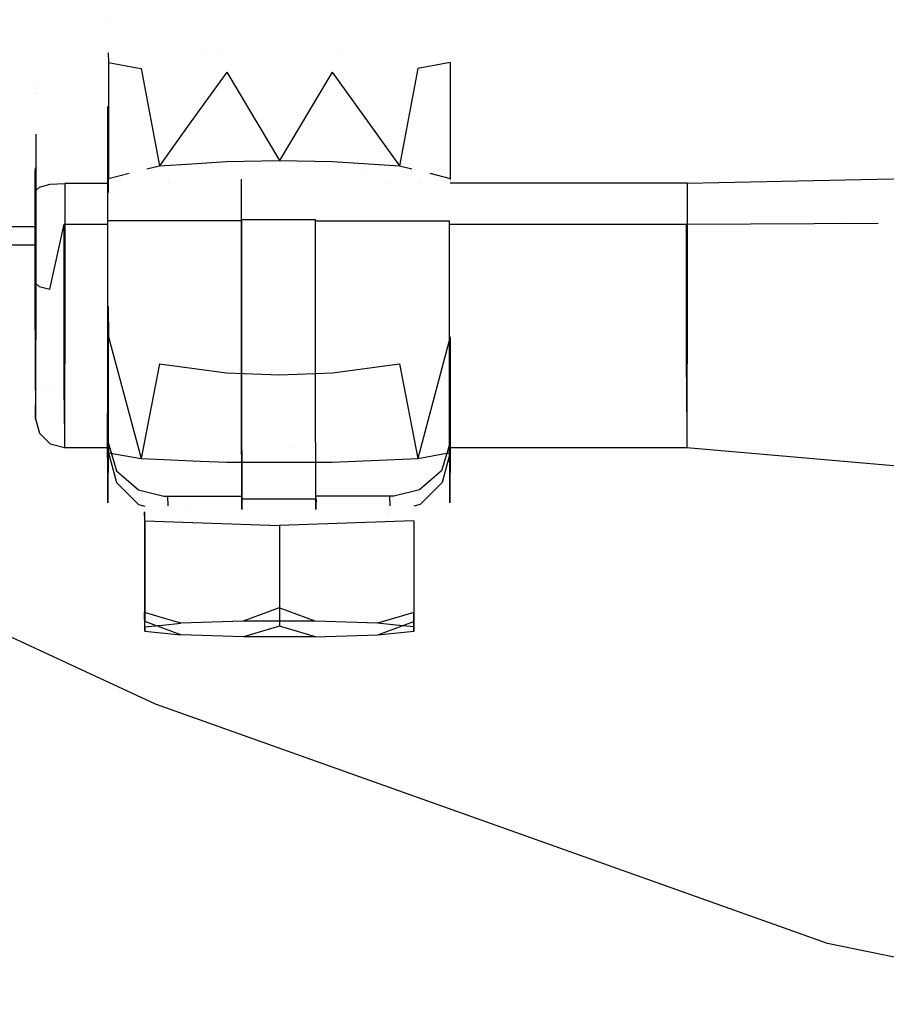
# Model space of a CAD drawing. Units: millimetres. Extents: x -1516 to 1524, y 0 to 7371.
# Drawn here: x -810 to -734, y 2145 to 2231 of the extents above; entities that cross this region are included whole.
import ezdxf

# ---------------------------------------------------------------- set-up
doc = ezdxf.new("R2010")
doc.units = ezdxf.units.MM
doc.layers.add('1', color=7, linetype='CONTINUOUS', true_color=0xffffff)

msp = doc.modelspace()

# ---------------------------------------------------------------- linework, layer by layer
at = {"layer": '1', "color": 18, "linetype": 'CONTINUOUS'}
for p, q in [((-801.891777, 2231.115203, 689.848996), (-801.891777, 2231.115203, 689.848996)), ((-801.854467, 2228.231955, 660.673211), (-801.854467, 2228.231955, 660.673211)), ((-801.853606, 2228.192148, 659.998488), (-801.835477, 2227.353543, 645.78402)), ((-793.153116, 2228.207523, 651.769052), (-793.153116, 2228.207523, 651.769052)), ((-793.153116, 2228.207523, 651.769052), (-793.153116, 2228.207523, 651.769052)), ((-792.086048, 2228.294261, 653.239133), (-792.086048, 2228.294261, 653.239133)), ((-792.086048, 2228.294261, 653.239133), (-792.086048, 2228.294261, 653.239133)), ((-781.73937, 2228.295118, 653.252298), (-781.73937, 2228.295118, 653.252298)), ((-781.73937, 2228.295118, 653.252298), (-781.73937, 2228.295118, 653.252298)), ((-801.835477, 2227.353543, 645.78402), (-799.339802, 2226.903348, 638.149635)), ((-801.835477, 2227.353543, 645.78402), (-801.835477, 2217.182845, 646.384001)), ((-801.835477, 2227.353543, 645.78402), (-801.835477, 2217.182845, 646.384001)), ((-771.835506, 2227.355927, 645.822287), (-774.689019, 2226.836652, 637.017012)), ((-771.835506, 2227.355927, 645.822287), (-771.835506, 2217.185229, 646.422148)), ((-799.339799, 2226.903348, 638.149628), (-798.959494, 2226.834744, 636.986256)), ((-798.959494, 2226.834744, 636.986256), (-797.358394, 2218.296021, 635.629177)), ((-791.452527, 2226.514548, 631.556153), (-794.595346, 2222.141042, 633.723622)), ((-791.452527, 2226.514548, 631.556153), (-786.816359, 2218.747586, 631.284714)), ((-782.182038, 2226.515025, 631.567955), (-786.816359, 2218.747586, 631.284714)), ((-782.182038, 2226.515025, 631.567955), (-776.28535, 2218.29769, 635.655999)), ((-774.689019, 2226.836652, 637.017012), (-776.28535, 2218.29769, 635.655999)), ((-808.22541, 2225.473761, 677.292108), (-808.22541, 2225.473761, 677.292108)), ((-808.22541, 2225.473761, 677.292108), (-808.22541, 2225.473761, 677.292108)), ((-808.230112, 2225.056236, 681.01464), (-808.230112, 2225.056236, 681.01464)), ((-808.213923, 2224.646765, 668.309231), (-808.213923, 2224.646765, 668.309231)), ((-801.899627, 2223.510449, 696.449534), (-801.905036, 2213.44921, 701.311588)), ((-794.595351, 2222.141036, 633.723624), (-797.358394, 2218.296021, 635.629177)), ((-808.241192, 2221.413445, 689.951393), (-808.241192, 2221.413445, 689.951393)), ((-808.210252, 2221.07897, 665.628744), (-808.205843, 2216.1102, 662.448168)), ((-798.456664, 2218.022949, 638.267434), (-797.358394, 2218.296021, 635.629177)), ((-798.456664, 2218.022949, 638.267434), (-797.358394, 2218.296021, 635.629177)), ((-797.358394, 2218.296021, 635.629177), (-794.506311, 2218.477088, 633.884251)), ((-797.358394, 2218.296021, 635.629177), (-794.506311, 2218.477088, 633.884251)), ((-794.506308, 2218.477088, 633.884249), (-791.462302, 2218.670338, 632.021904)), ((-794.506308, 2218.477088, 633.884249), (-791.462302, 2218.670338, 632.021904)), ((-791.462302, 2218.670338, 632.021904), (-786.816359, 2218.747586, 631.284714)), ((-791.462302, 2218.670338, 632.021904), (-786.816359, 2218.747586, 631.284714)), ((-786.816359, 2218.747586, 631.284714), (-782.172322, 2218.671054, 632.033825)), ((-786.816359, 2218.747586, 631.284714), (-782.172322, 2218.671054, 632.033825)), ((-782.172322, 2218.671054, 632.033825), (-776.28535, 2218.29769, 635.655999)), ((-782.172322, 2218.671054, 632.033825), (-776.28535, 2218.29769, 635.655999)), ((-776.28535, 2218.29769, 635.655999), (-775.199179, 2218.026147, 638.28393)), ((-776.28535, 2218.29769, 635.655999), (-775.199179, 2218.026147, 638.28393)), ((-808.244388, 2218.107558, 692.664509), (-808.244586, 2217.902392, 692.832887)), ((-808.244586, 2208.029956, 693.415165), (-808.244586, 2217.902392, 692.832887)), ((-801.835477, 2217.182845, 646.384001), (-800.006686, 2217.637553, 641.990888)), ((-801.835477, 2217.182845, 646.384001), (-800.006686, 2217.637553, 641.990888)), ((-779.171719, 2217.828276, 640.18904), (-779.171719, 2217.828276, 640.18904)), ((-774.973602, 2217.969753, 638.829702), (-774.973602, 2217.969753, 638.829702)), ((-774.973602, 2217.969753, 638.829702), (-774.973602, 2217.969753, 638.829702)), ((-773.633071, 2217.63462, 642.07304), (-771.835506, 2217.185229, 646.422148)), ((-773.633071, 2217.63462, 642.07304), (-771.835506, 2217.185229, 646.422148)), ((-807.86401, 2216.430873, 661.219597), (-806.933165, 2216.665715, 660.321236)), ((-806.933165, 2216.665715, 660.321236), (-805.662751, 2216.751784, 659.993649)), ((-801.85103, 2216.752067, 659.998491), (-805.662751, 2216.751784, 659.993649)), ((-805.662751, 2216.751784, 659.993649), (-805.662751, 2205.311984, 660.668373)), ((-805.662751, 2216.751784, 659.993649), (-805.662751, 2205.311984, 660.668373)), ((-801.852752, 2217.086099, 659.998489), (-801.852703, 2217.036694, 659.963131)), ((-801.852752, 2217.086099, 659.998489), (-801.852703, 2217.036694, 659.963131)), ((-801.852703, 2217.036694, 659.963131), (-801.850985, 2217.036694, 659.963133)), ((-801.852703, 2217.036694, 659.963131), (-801.851869, 2216.197461, 659.363151)), ((-801.852703, 2217.036694, 659.963131), (-801.850985, 2217.036694, 659.963133)), ((-801.852703, 2217.036694, 659.963131), (-801.851869, 2216.197461, 659.363151)), ((-801.850617, 2215.94426, 658.362985), (-801.835477, 2217.182845, 646.384001)), ((-801.850617, 2215.94426, 658.362985), (-801.835477, 2217.182845, 646.384001)), ((-801.119961, 2217.036768, 659.964048), (-801.119961, 2217.036768, 659.964048)), ((-801.119961, 2217.036768, 659.964048), (-801.119961, 2217.036768, 659.964048)), ((-796.588146, 2216.752458, 660.005177), (-796.588146, 2216.752458, 660.005177)), ((-790.15696, 2213.538378, 702.823937), (-790.155332, 2217.119699, 701.326549)), ((-777.113162, 2216.753903, 660.02992), (-777.113162, 2216.753903, 660.02992)), ((-774.509157, 2216.754096, 660.033228), (-774.509157, 2216.754096, 660.033228)), ((-751.052797, 2216.755837, 660.063028), (-771.851059, 2216.754294, 660.036605)), ((-771.837295, 2217.038845, 647.837627), (-771.837295, 2217.038845, 647.837627)), ((-771.835506, 2217.185229, 646.422148), (-771.836538, 2217.100755, 647.238982)), ((-751.052797, 2216.755837, 660.063028), (-722.017407, 2217.399329, 657.642365)), ((-751.052797, 2216.755837, 660.063028), (-751.052797, 2205.316037, 660.737753)), ((-751.052797, 2216.755837, 660.063028), (-751.052797, 2205.316037, 660.737753)), ((-808.209842, 2216.130195, 665.628739), (-808.20775, 2211.263865, 664.264798)), ((-808.209842, 2216.130195, 665.628739), (-808.20775, 2211.263865, 664.264798)), ((-808.205843, 2216.1102, 662.448168), (-807.86401, 2216.430873, 661.219597)), ((-808.205843, 2216.1102, 662.448168), (-808.205843, 2206.237525, 663.030386)), ((-808.205843, 2216.1102, 662.448168), (-808.205843, 2206.237525, 663.030386)), ((-801.851869, 2216.197461, 659.363151), (-801.850915, 2215.938777, 658.605576)), ((-801.851869, 2216.197461, 659.363151), (-801.850915, 2215.938777, 658.605576)), ((-801.850915, 2215.938777, 658.605576), (-801.850617, 2215.94426, 658.362985)), ((-801.850915, 2215.938777, 658.605576), (-801.850617, 2215.94426, 658.362985)), ((-801.848944, 2215.94426, 658.362987), (-801.850617, 2215.94426, 658.362985)), ((-801.848944, 2215.94426, 658.362987), (-801.850617, 2215.94426, 658.362985)), ((-801.630256, 2215.944271, 658.363266), (-801.630256, 2215.944271, 658.363266)), ((-801.630256, 2215.944271, 658.363266), (-801.630256, 2215.944271, 658.363266)), ((-806.977272, 2207.474679, 695.545256), (-805.708826, 2213.161916, 696.44469)), ((-805.708826, 2213.161916, 696.44469), (-801.897822, 2213.162215, 696.449536)), ((-805.707693, 2207.388848, 695.876122), (-805.708826, 2213.161916, 696.44469)), ((-805.707693, 2207.388848, 695.876122), (-805.708826, 2213.161916, 696.44469)), ((-790.155053, 2213.449925, 701.326549), (-801.905036, 2213.44921, 701.311588)), ((-801.905036, 2213.44921, 701.311588), (-801.896393, 2196.570128, 695.486307)), ((-801.905036, 2213.44921, 701.311588), (-801.896393, 2196.570128, 695.486307)), ((-801.898839, 2213.416261, 696.449535), (-801.898956, 2213.168591, 696.557343)), ((-801.898839, 2213.416261, 696.449535), (-801.898956, 2213.168591, 696.557343)), ((-801.897982, 2213.168591, 696.557344), (-801.898956, 2213.168591, 696.557343)), ((-801.898956, 2213.168591, 696.557343), (-801.897705, 2207.104176, 695.916295)), ((-783.656955, 2213.538855, 702.832162), (-790.15696, 2213.538378, 702.823937)), ((-790.150046, 2197.691888, 698.298275), (-790.15696, 2213.538378, 702.823937)), ((-790.150046, 2197.691888, 698.298275), (-790.15696, 2213.538378, 702.823937)), ((-790.155053, 2213.449925, 701.326549), (-790.146351, 2196.571082, 695.501268)), ((-790.155053, 2213.449925, 701.326549), (-790.146351, 2196.571082, 695.501268)), ((-790.147766, 2213.16947, 696.572285), (-790.147951, 2213.16947, 696.572285)), ((-790.14779, 2213.163138, 696.464477), (-790.147623, 2213.163138, 696.464477)), ((-783.650041, 2197.692364, 698.306561), (-783.656955, 2213.538855, 702.832162)), ((-783.654667, 2213.450402, 701.334775), (-771.905065, 2213.451356, 701.349735)), ((-771.896422, 2196.572512, 695.524514), (-771.905065, 2213.451356, 701.349735)), ((-771.897851, 2213.164573, 696.487683), (-751.098871, 2213.166207, 696.51413)), ((-751.098871, 2213.166207, 696.51413), (-734.27613, 2213.254081, 698.004949)), ((-751.091957, 2199.758023, 691.864729), (-751.098871, 2213.166207, 696.51413)), ((-751.091957, 2199.758023, 691.864729), (-751.098871, 2213.166207, 696.51413)), ((-736.949174, 2213.67718, 663.344087), (-736.949174, 2213.67718, 663.344087)), ((-808.24399, 2212.938994, 692.664504), (-819.150269, 2212.947577, 692.806959)), ((-808.24399, 2212.938994, 692.664504), (-808.239877, 2203.981131, 689.952075)), ((-808.24399, 2212.938994, 692.664504), (-808.239877, 2203.981131, 689.952075)), ((-819.504499, 2211.353034, 665.776253), (-808.208904, 2211.344334, 665.628727)), ((-808.20775, 2211.263865, 664.264798), (-808.211446, 2203.009099, 667.668581)), ((-808.20775, 2211.263865, 664.264798), (-808.207297, 2211.263865, 664.264799)), ((-807.977209, 2211.263883, 664.265091), (-807.977209, 2211.263883, 664.265091)), ((-805.668568, 2211.342378, 665.595549), (-805.668568, 2211.342378, 665.595549)), ((-751.05769, 2211.300319, 664.882304), (-751.05769, 2211.300319, 664.882304)), ((-751.057024, 2211.31378, 664.318351), (-751.057024, 2211.31378, 664.318351)), ((-808.237195, 2199.700564, 688.083351), (-808.244586, 2208.029956, 693.415165)), ((-808.237195, 2199.700564, 688.083351), (-808.244586, 2208.029956, 693.415165)), ((-808.244586, 2208.029956, 693.415165), (-807.905853, 2207.709283, 694.644451)), ((-807.905853, 2207.709283, 694.644451), (-806.977272, 2207.474679, 695.545256)), ((-805.701911, 2199.753731, 691.79529), (-805.707693, 2207.388848, 695.876122)), ((-805.701911, 2199.753731, 691.79529), (-805.707693, 2207.388848, 695.876122)), ((-801.897705, 2207.104176, 695.916295), (-801.893353, 2200.867623, 692.849994)), ((-808.213234, 2198.592871, 669.30449), (-808.205843, 2206.237525, 663.030386)), ((-808.213234, 2198.592871, 669.30449), (-808.205843, 2206.237525, 663.030386)), ((-801.852703, 2205.025405, 660.671592), (-801.851869, 2205.788344, 659.977078)), ((-801.851869, 2205.788344, 659.977078), (-801.850915, 2205.956191, 659.194469)), ((-801.850915, 2205.956191, 659.194469), (-801.850617, 2205.922335, 658.954144)), ((-801.850617, 2205.922335, 658.954144), (-801.835477, 2203.283995, 647.203803)), ((-805.662751, 2205.311984, 660.668373), (-805.671334, 2196.45378, 667.938352)), ((-805.662751, 2205.311984, 660.668373), (-805.671334, 2196.45378, 667.938352)), ((-801.853309, 2204.467017, 661.180436), (-801.852705, 2205.023625, 660.673214)), ((-783.650555, 2204.67705, 698.306918), (-783.650555, 2204.67705, 698.306918)), ((-751.052797, 2205.316037, 660.737753), (-751.06138, 2196.457833, 668.007851)), ((-751.052797, 2205.316037, 660.737753), (-751.06138, 2196.457833, 668.007851)), ((-808.239877, 2203.981131, 689.952075), (-808.228135, 2198.731393, 681.015551)), ((-808.239877, 2203.981131, 689.952075), (-808.228135, 2198.731393, 681.015551)), ((-808.221042, 2198.608369, 675.438046), (-808.211446, 2203.009099, 667.668581)), ((-801.835477, 2193.113059, 647.803783), (-801.835477, 2203.283995, 647.203803)), ((-801.835477, 2193.113059, 647.803783), (-801.835477, 2203.283995, 647.203803)), ((-801.835477, 2203.283995, 647.203803), (-798.959494, 2192.59426, 639.005899)), ((-771.835506, 2203.286141, 647.24195), (-774.689019, 2192.596167, 639.036655)), ((-771.835506, 2203.286141, 647.24195), (-771.835506, 2193.115443, 647.84193)), ((-797.358394, 2200.914115, 636.654496), (-798.959494, 2192.59426, 639.005899)), ((-797.358394, 2200.914115, 636.654496), (-794.065959, 2200.469842, 634.678703)), ((-794.065942, 2200.46984, 634.678693), (-791.462302, 2200.118512, 633.116245)), ((-782.172322, 2200.119227, 633.128047), (-776.28535, 2200.915784, 636.681318)), ((-776.28535, 2200.915784, 636.681318), (-774.689019, 2192.596167, 639.036655)), ((-808.237195, 2199.700564, 688.083351), (-808.225214, 2196.095914, 678.873897)), ((-808.237195, 2199.700564, 688.083351), (-808.225214, 2196.095914, 678.873897)), ((-805.69911, 2197.737187, 689.697921), (-805.701911, 2199.753731, 691.79529)), ((-805.69911, 2197.737187, 689.697921), (-805.701911, 2199.753731, 691.79529)), ((-791.462302, 2200.118512, 633.116245), (-786.816359, 2199.955195, 632.393241)), ((-786.816359, 2199.955195, 632.393241), (-782.172322, 2200.119227, 633.128047)), ((-751.091957, 2199.758023, 691.864729), (-751.075268, 2193.564624, 679.096103)), ((-751.091957, 2199.758023, 691.864729), (-751.075268, 2193.564624, 679.096103)), ((-808.228135, 2198.731393, 681.015551), (-808.228001, 2198.731394, 681.015555)), ((-808.228135, 2198.731393, 681.015551), (-808.221042, 2198.608369, 675.438046)), ((-808.225214, 2196.095914, 678.873897), (-808.213234, 2198.592871, 669.30449)), ((-808.225214, 2196.095914, 678.873897), (-808.213234, 2198.592871, 669.30449)), ((-808.155145, 2198.731973, 681.017733), (-808.155145, 2198.731973, 681.017733)), ((-807.703816, 2198.735562, 681.031226), (-807.703816, 2198.735562, 681.031226)), ((-806.713721, 2198.743436, 681.060825), (-806.713721, 2198.743436, 681.060825)), ((-805.69911, 2197.737187, 689.697921), (-805.685222, 2193.560332, 679.026663)), ((-805.69911, 2197.737187, 689.697921), (-805.685222, 2193.560332, 679.026663)), ((-801.879108, 2193.882912, 682.066858), (-801.888212, 2198.346784, 688.958273)), ((-790.132225, 2188.137978, 684.870303), (-790.150046, 2197.691888, 698.298275)), ((-790.132225, 2188.137978, 684.870303), (-790.150046, 2197.691888, 698.298275)), ((-783.639073, 2190.33882, 690.140903), (-783.650041, 2197.692364, 698.306561)), ((-808.225214, 2196.095914, 678.873897), (-807.884932, 2194.828004, 678.949058)), ((-808.225214, 2196.095914, 678.873897), (-807.884932, 2194.828004, 678.949058)), ((-805.671334, 2196.45378, 667.938352), (-805.685222, 2193.560332, 679.026663)), ((-805.671334, 2196.45378, 667.938352), (-805.685222, 2193.560332, 679.026663)), ((-801.875412, 2188.707083, 679.454982), (-801.896393, 2196.570128, 695.486307)), ((-801.875412, 2188.707083, 679.454982), (-801.896393, 2196.570128, 695.486307)), ((-790.146351, 2196.571082, 695.501268), (-790.133834, 2190.096349, 686.031997)), ((-790.146351, 2196.571082, 695.501268), (-790.133834, 2190.096349, 686.031997)), ((-771.895528, 2195.891112, 694.898129), (-771.896422, 2196.572512, 695.524514)), ((-771.875441, 2188.709468, 679.493129), (-771.895528, 2195.891112, 694.898129)), ((-751.06138, 2196.457833, 668.007851), (-751.075268, 2193.564624, 679.096103)), ((-751.06138, 2196.457833, 668.007851), (-751.075268, 2193.564624, 679.096103)), ((-801.875226, 2193.454165, 679.031508), (-801.863015, 2195.529193, 669.325233)), ((-807.884932, 2194.828004, 678.949058), (-806.955218, 2193.900079, 679.005027)), ((-807.884932, 2194.828004, 678.949058), (-806.955218, 2193.900079, 679.005027)), ((-806.955218, 2193.900079, 679.005027), (-805.685222, 2193.560332, 679.026663)), ((-806.955218, 2193.900079, 679.005027), (-805.685222, 2193.560332, 679.026663)), ((-805.685222, 2193.560332, 679.026663), (-801.874876, 2193.560631, 679.031508)), ((-805.685222, 2193.560332, 679.026663), (-801.874876, 2193.560631, 679.031508)), ((-801.875234, 2193.452805, 679.037869), (-801.879108, 2193.882912, 682.066858)), ((-801.854908, 2194.011897, 663.039207), (-801.875234, 2188.698739, 679.318309)), ((-801.854908, 2194.011897, 663.039207), (-801.875234, 2188.698739, 679.318309)), ((-801.854908, 2194.011897, 663.039207), (-801.114082, 2191.524237, 666.716099)), ((-801.854908, 2194.011897, 663.039207), (-801.835477, 2193.113059, 647.803783)), ((-801.854908, 2194.011897, 663.039207), (-801.114082, 2191.524237, 666.716099)), ((-801.854908, 2194.011897, 663.039207), (-801.835477, 2193.113059, 647.803783)), ((-790.124887, 2193.561555, 679.046449), (-790.124887, 2193.561555, 679.046449)), ((-790.124887, 2193.561555, 679.046449), (-790.124887, 2193.561555, 679.046449)), ((-785.925462, 2193.561885, 679.051789), (-785.925462, 2193.561885, 679.051789)), ((-785.925462, 2193.561885, 679.051789), (-785.925462, 2193.561885, 679.051789)), ((-771.854937, 2194.014043, 663.077354), (-772.604704, 2191.526383, 666.752338)), ((-771.854937, 2194.014043, 663.077354), (-772.604704, 2191.526383, 666.752338)), ((-771.891862, 2193.562988, 679.069633), (-771.891862, 2193.562988, 679.069633)), ((-771.891862, 2193.562988, 679.069633), (-771.891862, 2193.562988, 679.069633)), ((-771.854937, 2194.014043, 663.077354), (-771.875262, 2188.700885, 679.356456)), ((-771.874904, 2193.562989, 679.069655), (-751.075268, 2193.564624, 679.096103)), ((-771.874904, 2193.562989, 679.069655), (-751.075268, 2193.564624, 679.096103)), ((-771.835506, 2193.115443, 647.84193), (-771.854937, 2194.014043, 663.077354)), ((-751.075268, 2193.564624, 679.096103), (-723.447746, 2191.153777, 679.273581)), ((-751.075268, 2193.564624, 679.096103), (-723.447746, 2191.153777, 679.273581)), ((-801.835477, 2193.113059, 647.803783), (-798.959494, 2192.59426, 639.005899)), ((-801.835477, 2193.113059, 647.803783), (-801.130414, 2190.48664, 647.959471)), ((-801.835477, 2193.113059, 647.803783), (-798.959494, 2192.59426, 639.005899)), ((-801.835477, 2193.113059, 647.803783), (-801.130414, 2190.48664, 647.959471)), ((-798.959494, 2192.59426, 639.005899), (-793.754412, 2192.372081, 635.240846)), ((-798.959494, 2192.59426, 639.005899), (-793.754412, 2192.372081, 635.240846)), ((-793.754365, 2192.372079, 635.240813), (-791.452527, 2192.273825, 633.575797)), ((-793.754365, 2192.372079, 635.240813), (-791.452527, 2192.273825, 633.575797)), ((-782.182038, 2192.274541, 633.587599), (-774.689019, 2192.596167, 639.036655)), ((-782.182038, 2192.274541, 633.587599), (-774.689019, 2192.596167, 639.036655)), ((-774.689019, 2192.596167, 639.036655), (-771.835506, 2193.115443, 647.84193)), ((-774.689019, 2192.596167, 639.036655), (-771.835506, 2193.115443, 647.84193)), ((-771.835506, 2193.115443, 647.84193), (-772.54051, 2190.488786, 647.995949)), ((-771.835506, 2193.115443, 647.84193), (-772.54051, 2190.488786, 647.995949)), ((-801.114082, 2191.524237, 666.716099), (-799.1817, 2189.859599, 670.539618)), ((-801.114082, 2191.524237, 666.716099), (-799.1817, 2189.859599, 670.539618)), ((-791.452527, 2192.273825, 633.575797), (-782.182038, 2192.274541, 633.587599)), ((-791.452527, 2192.273825, 633.575797), (-782.182038, 2192.274541, 633.587599)), ((-772.604704, 2191.526383, 666.752338), (-774.546623, 2189.861506, 670.57097)), ((-772.604704, 2191.526383, 666.752338), (-774.546623, 2189.861506, 670.57097)), ((-801.130414, 2190.48664, 647.959471), (-799.20423, 2188.563794, 648.075342)), ((-801.130414, 2190.48664, 647.959471), (-799.20423, 2188.563794, 648.075342)), ((-799.1817, 2189.859599, 670.539618), (-796.954393, 2189.308137, 672.468841)), ((-799.1817, 2189.859599, 670.539618), (-796.954393, 2189.308137, 672.468841)), ((-790.133834, 2190.096349, 686.031997), (-790.12582, 2188.781878, 679.818962)), ((-790.133834, 2190.096349, 686.031997), (-790.12582, 2188.781878, 679.818962)), ((-783.632219, 2188.138455, 684.878588), (-783.639073, 2190.33882, 690.140903)), ((-774.546623, 2189.861506, 670.57097), (-776.778698, 2189.309567, 672.494471)), ((-774.546623, 2189.861506, 670.57097), (-776.778698, 2189.309567, 672.494471)), ((-772.54051, 2190.488786, 647.995949), (-774.466753, 2188.565701, 648.106813)), ((-772.54051, 2190.488786, 647.995949), (-774.466753, 2188.565701, 648.106813)), ((-796.954393, 2189.308137, 672.468841), (-796.604097, 2189.2986, 672.508419)), ((-796.954393, 2189.308137, 672.468841), (-796.604097, 2189.2986, 672.508419)), ((-796.604097, 2189.2986, 672.508419), (-790.116608, 2189.299315, 672.516704)), ((-796.604097, 2189.2986, 672.508419), (-790.116608, 2189.299315, 672.516704)), ((-796.58565, 2188.445795, 658.048866), (-796.604097, 2189.2986, 672.508419)), ((-796.58565, 2188.445795, 658.048866), (-796.604097, 2189.2986, 672.508419)), ((-790.111363, 2189.05732, 668.416023), (-790.125353, 2188.440792, 679.450585)), ((-790.111363, 2189.05732, 668.416023), (-790.125353, 2188.440792, 679.450585)), ((-790.125251, 2188.699454, 679.33321), (-790.116608, 2189.299315, 672.516704)), ((-790.125251, 2188.699454, 679.33321), (-790.116608, 2189.299315, 672.516704)), ((-790.111363, 2189.05732, 668.416023), (-790.116608, 2189.299315, 672.516704)), ((-790.111363, 2189.05732, 668.416023), (-790.116608, 2189.299315, 672.516704)), ((-790.111363, 2189.05732, 668.416023), (-784.614397, 2189.057724, 668.42308)), ((-790.111363, 2189.05732, 668.416023), (-784.614397, 2189.057724, 668.42308)), ((-784.614372, 2189.057724, 668.42308), (-783.614751, 2189.057797, 668.424364)), ((-784.614372, 2189.057724, 668.42308), (-783.614751, 2189.057797, 668.424364)), ((-783.611357, 2189.057797, 668.424368), (-783.625199, 2188.447828, 679.341496)), ((-777.129114, 2189.300269, 672.533214), (-783.616556, 2189.299792, 672.524929)), ((-777.129114, 2189.300269, 672.533214), (-783.616556, 2189.299792, 672.524929)), ((-783.614749, 2189.057797, 668.424364), (-783.611357, 2189.057797, 668.424368)), ((-783.614749, 2189.057797, 668.424364), (-783.611357, 2189.057797, 668.424368)), ((-776.778698, 2189.309567, 672.494471), (-777.129114, 2189.300269, 672.533214)), ((-776.778698, 2189.309567, 672.494471), (-777.129114, 2189.300269, 672.533214)), ((-777.110668, 2188.447383, 658.074613), (-777.129114, 2189.300269, 672.533214)), ((-777.110668, 2188.447383, 658.074613), (-777.129114, 2189.300269, 672.533214)), ((-801.875234, 2188.698739, 679.318309), (-801.875412, 2188.707083, 679.454982)), ((-801.875234, 2188.698739, 679.318309), (-801.875412, 2188.707083, 679.454982)), ((-799.20423, 2188.563794, 648.075342), (-798.639297, 2188.412736, 648.084991)), ((-799.20423, 2188.563794, 648.075342), (-798.639297, 2188.412736, 648.084991)), ((-794.588152, 2188.097826, 652.150946), (-794.588152, 2188.097826, 652.150946)), ((-790.132225, 2188.137978, 684.870303), (-790.12537, 2188.708037, 679.469943)), ((-790.132225, 2188.137978, 684.870303), (-790.125251, 2188.699454, 679.33321)), ((-790.125378, 2188.43971, 679.469943), (-790.132225, 2188.137978, 684.870303)), ((-790.125378, 2188.43971, 679.469943), (-790.132225, 2188.137978, 684.870303)), ((-790.12537, 2188.708037, 679.469943), (-790.125251, 2188.699454, 679.33321)), ((-783.625372, 2188.440188, 679.478228), (-783.632219, 2188.138455, 684.878588)), ((-783.625245, 2188.699931, 679.341495), (-783.625424, 2188.708514, 679.478228)), ((-777.109085, 2188.374189, 656.83379), (-777.109085, 2188.374189, 656.83379)), ((-777.109085, 2188.374189, 656.83379), (-777.109085, 2188.374189, 656.83379)), ((-774.466753, 2188.565701, 648.106813), (-775.030017, 2188.414987, 648.114979)), ((-774.466753, 2188.565701, 648.106813), (-775.030017, 2188.414987, 648.114979)), ((-771.875262, 2188.700885, 679.356456), (-771.875441, 2188.709468, 679.493129)), ((-798.633158, 2187.132567, 642.685652), (-798.650503, 2187.935084, 656.292796)), ((-798.650503, 2187.935084, 656.292796), (-798.650503, 2179.086179, 656.814814)), ((-777.291484, 2187.826438, 647.547936), (-777.291484, 2187.826438, 647.547936)), ((-777.291484, 2187.826438, 647.547936), (-777.291484, 2187.826438, 647.547936)), ((-798.633158, 2187.132567, 642.685652), (-798.633158, 2178.283662, 643.20755)), ((-798.633158, 2187.132567, 642.685652), (-786.819816, 2186.732024, 635.89704)), ((-798.633158, 2187.132567, 642.685652), (-798.633158, 2178.283662, 643.20755)), ((-775.023878, 2187.134236, 642.715693), (-786.819816, 2186.732024, 635.89704)), ((-786.819816, 2186.732024, 635.89704), (-786.819816, 2177.883118, 636.419058)), ((-786.819816, 2186.732024, 635.89704), (-786.819816, 2177.883118, 636.419058)), ((-775.023878, 2187.134236, 642.715693), (-775.023878, 2178.285331, 643.237591)), ((-797.689259, 2171.054333, 2293.897867), (-817.625165, 2180.273265, 2291.789055)), ((-786.854565, 2179.488391, 663.633347), (-790.01528, 2178.328007, 661.868334)), ((-783.689201, 2178.328484, 661.87644), (-786.854565, 2179.488391, 663.633347)), ((-798.645854, 2177.818507, 653.230786), (-798.650503, 2179.086179, 656.814814)), ((-798.645854, 2177.818507, 653.230786), (-798.650503, 2179.086179, 656.814814)), ((-797.08647, 2178.618632, 657.749552), (-798.650503, 2179.086179, 656.814814)), ((-795.489788, 2178.141326, 658.703804), (-797.086443, 2178.618624, 657.749569)), ((-776.613237, 2178.618487, 657.779017), (-778.206587, 2178.142756, 658.725858)), ((-776.61256, 2178.618689, 657.778614), (-776.61256, 2178.618689, 657.778614)), ((-776.61238, 2178.618743, 657.778507), (-776.61238, 2178.618743, 657.778507)), ((-776.61156, 2178.618988, 657.77802), (-776.612337, 2178.618756, 657.778482)), ((-776.611476, 2178.619013, 657.77797), (-776.611476, 2178.619013, 657.77797)), ((-775.041223, 2179.087847, 656.844854), (-776.610658, 2178.619257, 657.777484)), ((-775.036573, 2177.820414, 653.260827), (-775.041223, 2179.087847, 656.844854)), ((-798.645854, 2177.818507, 653.230786), (-797.084007, 2177.978261, 655.939226)), ((-798.645854, 2177.818507, 653.230786), (-797.084007, 2177.978261, 655.939226)), ((-798.645854, 2177.818507, 653.230786), (-798.637807, 2177.446097, 646.915674)), ((-798.645854, 2177.818507, 653.230786), (-798.637807, 2177.446097, 646.915674)), ((-798.637807, 2177.446097, 646.915674), (-798.633158, 2178.283662, 643.20755)), ((-798.637807, 2177.446097, 646.915674), (-798.633158, 2178.283662, 643.20755)), ((-795.467794, 2177.123755, 641.450644), (-798.633158, 2178.283662, 643.20755)), ((-795.467794, 2177.123755, 641.450644), (-798.633158, 2178.283662, 643.20755)), ((-797.083985, 2177.978263, 655.939265), (-795.489788, 2178.141326, 658.703804)), ((-797.083985, 2177.978263, 655.939265), (-795.489788, 2178.141326, 658.703804)), ((-790.01528, 2178.328007, 661.868334), (-795.489788, 2178.141326, 658.703804)), ((-783.689201, 2178.328484, 661.87644), (-790.01528, 2178.328007, 661.868334)), ((-783.689201, 2178.328484, 661.87644), (-790.01528, 2178.328007, 661.868334)), ((-786.819816, 2177.883118, 636.419058), (-789.98518, 2176.938027, 638.300061)), ((-786.819816, 2177.883118, 636.419058), (-789.98518, 2176.938027, 638.300061)), ((-783.659101, 2176.938266, 638.308048), (-786.819816, 2177.883118, 636.419058)), ((-783.659101, 2176.938266, 638.308048), (-786.819816, 2177.883118, 636.419058)), ((-778.206587, 2178.142756, 658.725858), (-783.689201, 2178.328484, 661.87644)), ((-776.610935, 2177.980503, 655.974991), (-778.206587, 2178.142756, 658.725858)), ((-776.610935, 2177.980503, 655.974991), (-778.206587, 2178.142756, 658.725858)), ((-778.184593, 2177.124947, 641.472578), (-775.023878, 2178.285331, 643.237591)), ((-778.184593, 2177.124947, 641.472578), (-775.023878, 2178.285331, 643.237591)), ((-776.610207, 2177.980429, 655.973735), (-776.610207, 2177.980429, 655.973735)), ((-776.610207, 2177.980429, 655.973735), (-776.610207, 2177.980429, 655.973735)), ((-776.609233, 2177.98033, 655.972056), (-776.610056, 2177.980413, 655.973475)), ((-776.609233, 2177.98033, 655.972056), (-776.610056, 2177.980413, 655.973475)), ((-775.036573, 2177.820414, 653.260827), (-776.608353, 2177.98024, 655.97054)), ((-775.036573, 2177.820414, 653.260827), (-776.608353, 2177.98024, 655.97054)), ((-775.028527, 2177.447766, 646.945715), (-775.036573, 2177.820414, 653.260827)), ((-775.023878, 2178.285331, 643.237591), (-775.028527, 2177.447766, 646.945715)), ((-798.637807, 2177.446097, 646.915674), (-795.467794, 2177.123755, 641.450644)), ((-798.637807, 2177.446097, 646.915674), (-795.467794, 2177.123755, 641.450644)), ((-789.98518, 2176.938027, 638.300061), (-795.467794, 2177.123755, 641.450644)), ((-789.98518, 2176.938027, 638.300061), (-795.467794, 2177.123755, 641.450644)), ((-783.659101, 2176.938266, 638.308048), (-789.98518, 2176.938027, 638.300061)), ((-783.659101, 2176.938266, 638.308048), (-789.98518, 2176.938027, 638.300061)), ((-783.659101, 2176.938266, 638.308048), (-778.184593, 2177.124947, 641.472578)), ((-783.659101, 2176.938266, 638.308048), (-778.184593, 2177.124947, 641.472578)), ((-778.184593, 2177.124947, 641.472578), (-775.028527, 2177.447766, 646.945715)), ((-778.184593, 2177.124947, 641.472578), (-775.028527, 2177.447766, 646.945715)), ((-738.734722, 2150.037259, 2300.15254), (-797.689259, 2171.054333, 2293.897867)), ((-712.895137, 2144.69955, 2302.790344), (-738.734722, 2150.037259, 2300.15254))]:
    msp.add_line(p, q, dxfattribs=at)

doc.saveas('drawing.dxf')
